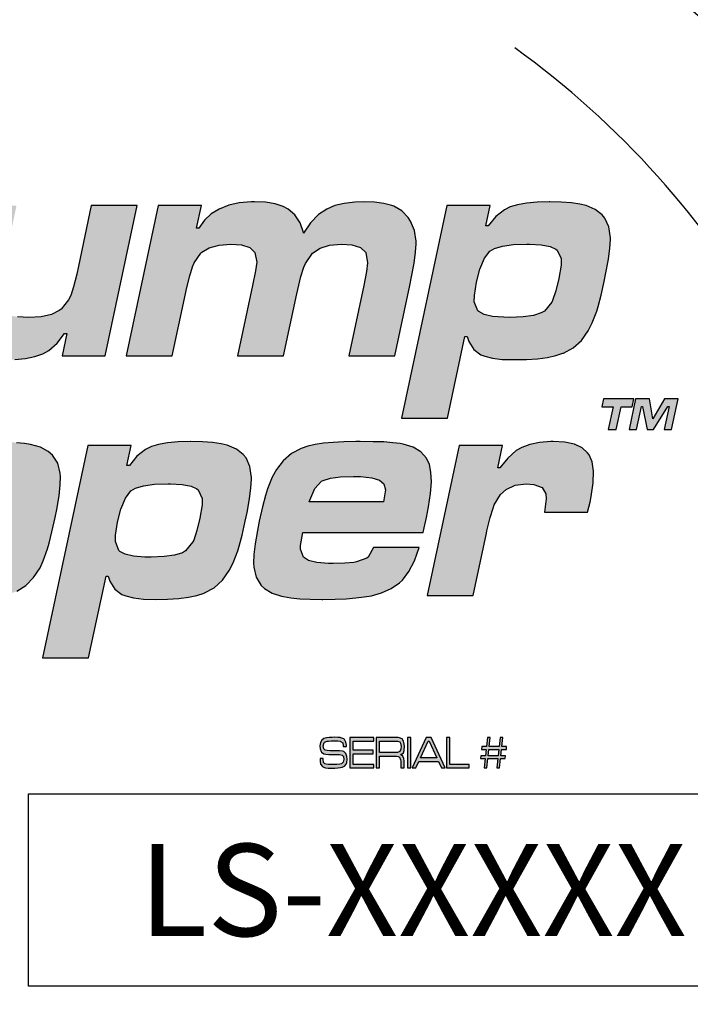
# Model space of a CAD drawing. Units: feet. Extents: x 461 to 997, y 64 to 383.
# Drawn here: x 639 to 655, y 337 to 360 of the extents above; entities that cross this region are included whole.
import ezdxf
from ezdxf.enums import TextEntityAlignment as Align

# ---------------------------------------------------------------- set-up
doc = ezdxf.new("R2010")
doc.units = ezdxf.units.FT
doc.header["$LTSCALE"] = 10
doc.header["$MEASUREMENT"] = 0
doc.layers.add('BADGE', color=7, linetype='CONTINUOUS')
doc.layers.add('DIM', color=1, linetype='CONTINUOUS')
doc.styles.add('0', font='arialbd.ttf', dxfattribs={"height": 1})

# ---------------------------------------------------------------- blocks, each defined once
blk = doc.blocks.new('2016-PUMP TROOPER')
at = {"layer": 'BADGE'}
h = blk.add_hatch(color=7, dxfattribs=at)
h.dxf.hatch_style = 1
edge = h.paths.add_edge_path()
edge.add_arc((-0.6245, 0.9686), 0.2683, 97.9896, 122.7564, ccw=False)
edge.add_arc((-0.8039, 0.9657), 0.3039, 62.1232, 88.0492)
edge.add_arc((-0.8, 0.9071), 0.3623, 88.9837, 126.9703)
edge.add_arc((-0.8953, 1.0365), 0.2017, 127.437, 231.4791)
edge.add_arc((-1.1661, 1.1043), 0.2683, 277.9896, 302.7564, ccw=False)
edge.add_arc((-0.9867, 1.1072), 0.3039, 242.1232, 268.0492)
edge.add_arc((-0.9906, 1.1658), 0.3623, 268.9837, 306.9703)
edge.add_arc((-0.8953, 1.0365), 0.2017, 307.437, 411.4791)
edge = h.paths.add_edge_path(flags=16)
edge.add_arc((-0.9859, 1.1108), 0.1976, 286.8389, 309.9294, ccw=False)
edge.add_arc((-0.989, 0.9981), 0.0973, 308.3318, 339.1065)
edge.add_arc((-0.8953, 1.0365), 0.0732, 163.7871, 267.8292, ccw=False)
edge.add_arc((-0.8651, 1.0352), 0.1028, 130.3028, 167.8185, ccw=False)
edge.add_arc((-0.8047, 0.9621), 0.1976, 106.8389, 129.9294, ccw=False)
edge.add_arc((-0.8016, 1.0749), 0.0973, 128.3318, 159.1065)
edge.add_arc((-0.8953, 1.0365), 0.0732, -16.2129, 87.8292, ccw=False)
edge.add_arc((-0.9255, 1.0377), 0.1028, 310.3028, 347.8185, ccw=False)
h.paths.add_polyline_path([(-0.1638, 0.9491), (-0.1485, 0.967), (-0.1414, 0.9789), (-0.1332, 0.997), (-0.1256, 1.0188), (-0.1182, 1.0446), (-0.1111, 1.0743), (-0.1106, 1.0769), (-0.1052, 1.1063), (-0.1018, 1.1321), (-0.1007, 1.1539), (-0.1018, 1.172), (-0.1049, 1.1862), (-0.1063, 1.1896), (-0.1145, 1.2023), (-0.1273, 1.2128), (-0.144, 1.2205), (-0.1647, 1.2256), (-0.1718, 1.2264), (-0.1853, 1.2275), (-0.2032, 1.2284), (-0.2259, 1.2287), (-0.2528, 1.229), (-0.4844, 1.229), (-0.5722, 0.816), (-0.4691, 0.816), (-0.4476, 0.9171), (-0.3182, 0.9171), (-0.3083, 0.9171), (-0.2839, 0.9174), (-0.2638, 0.918), (-0.2474, 0.9188), (-0.2352, 0.9202), (-0.2193, 0.9228), (-0.1995, 0.9282), (-0.1831, 0.9353), (-0.1817, 0.9361)])
h.paths.add_polyline_path([(-0.4258, 1.0202), (-0.4034, 1.1259), (-0.2746, 1.1259), (-0.2496, 1.125), (-0.2307, 1.1236), (-0.2213, 1.1216), (-0.2114, 1.1069), (-0.2111, 1.0995), (-0.2145, 1.0743), (-0.2174, 1.0621), (-0.2244, 1.042), (-0.2386, 1.0265), (-0.2536, 1.0214), (-0.2559, 1.0214), (-0.2712, 1.0208), (-0.2969, 1.0202)], flags=16)
h.paths.add_polyline_path([(-0.0157, 0.9072), (-0.0171, 0.9095), (-0.0211, 0.9296), (-0.0191, 0.9477), (-0.0137, 0.9752), (0.0146, 1.1092), (-0.0749, 1.1092), (-0.1035, 0.9752), (-0.1077, 0.954), (-0.1126, 0.9279), (-0.1154, 0.9067), (-0.1162, 0.8908), (-0.116, 0.884), (-0.1126, 0.8639), (-0.1046, 0.8455), (-0.099, 0.8375), (-0.0862, 0.8257), (-0.0698, 0.8172), (-0.0624, 0.8146), (-0.0466, 0.8112), (-0.0276, 0.8092), (-0.0055, 0.8087), (0.0115, 0.8089), (0.0325, 0.8112), (0.0506, 0.8149), (0.0659, 0.8203), (0.0775, 0.8268), (0.0942, 0.8409), (0.1084, 0.8599), (0.1126, 0.8599), (0.1035, 0.816), (0.1879, 0.816), (0.2503, 1.1092), (0.1605, 1.1092), (0.1353, 0.9913), (0.1321, 0.9758), (0.1256, 0.9508), (0.1203, 0.9341), (0.1163, 0.9253), (0.1018, 0.9075), (0.0976, 0.9044), (0.0826, 0.897), (0.063, 0.8925), (0.0386, 0.8911), (0.0166, 0.8922), (0.0016, 0.8948), (-0.0024, 0.8962)])
h.paths.add_polyline_path([(0.344, 0.9372), (0.346, 0.9466), (0.3525, 0.9721), (0.3582, 0.9899), (0.3613, 0.9973), (0.3743, 1.0163), (0.3763, 1.0182), (0.3907, 1.027), (0.4097, 1.0324), (0.4329, 1.0341), (0.4533, 1.0327), (0.4697, 1.0273), (0.4794, 1.018), (0.4833, 0.9987), (0.4808, 0.9817), (0.4751, 0.9531), (0.446, 0.816), (0.5357, 0.816), (0.5612, 0.9372), (0.5632, 0.9455), (0.5694, 0.9709), (0.5754, 0.9891), (0.5785, 0.9964), (0.592, 1.0164), (0.6068, 1.0265), (0.6255, 1.0321), (0.6487, 1.0341), (0.6691, 1.0327), (0.6858, 1.0273), (0.696, 1.018), (0.6997, 0.9979), (0.6975, 0.9809), (0.6921, 0.9531), (0.6632, 0.816), (0.7527, 0.816), (0.7819, 0.9531), (0.7855, 0.9704), (0.7904, 0.997), (0.7932, 1.0185), (0.7943, 1.0347), (0.7943, 1.0401), (0.7909, 1.0604), (0.7833, 1.0789), (0.7787, 1.0862), (0.7663, 1.099), (0.7507, 1.108), (0.7467, 1.1094), (0.7312, 1.1134), (0.7128, 1.116), (0.6915, 1.1168), (0.6745, 1.1162), (0.6538, 1.1137), (0.6357, 1.1092), (0.6201, 1.1026), (0.604, 1.0919), (0.5881, 1.0757), (0.5748, 1.0553), (0.5745, 1.0565), (0.5677, 1.0757), (0.5578, 1.091), (0.5448, 1.1026), (0.5349, 1.1077), (0.519, 1.1128), (0.5003, 1.1157), (0.4788, 1.1168), (0.4723, 1.1165), (0.4491, 1.1145), (0.4287, 1.11), (0.4103, 1.1026), (0.3947, 1.093), (0.3814, 1.0806), (0.3706, 1.0653), (0.3661, 1.0653), (0.3754, 1.1092), (0.2908, 1.1092), (0.2284, 0.816), (0.3182, 0.816)])
h.paths.add_polyline_path([(1.1467, 0.9033), (1.1495, 0.9126), (1.1552, 0.9344), (1.1611, 0.9613), (1.1645, 0.9783), (1.1693, 1.0046), (1.1721, 1.0262), (1.1733, 1.0429), (1.1733, 1.0466), (1.1704, 1.0678), (1.1625, 1.0848), (1.1571, 1.0913), (1.1438, 1.1018), (1.1263, 1.1094), (1.1138, 1.1123), (1.0971, 1.1148), (1.0775, 1.1162), (1.0552, 1.1168), (1.054, 1.1168), (1.0303, 1.116), (1.0096, 1.1143), (0.992, 1.1111), (0.9779, 1.1069), (0.9668, 1.1012), (0.9495, 1.0879), (0.9351, 1.0695), (0.93, 1.0695), (0.9385, 1.1092), (0.8541, 1.1092), (0.7657, 0.6942), (0.8555, 0.6942), (0.8895, 0.854), (0.8937, 0.854), (0.8971, 0.8443), (0.907, 0.8285), (0.9206, 0.8183), (0.928, 0.8152), (0.943, 0.8115), (0.9623, 0.8092), (0.9858, 0.8087), (1.0093, 0.8089), (1.0311, 0.8106), (1.0504, 0.8129), (1.0668, 0.8166), (1.0807, 0.8211), (1.0815, 0.8214), (1.1005, 0.8316), (1.1166, 0.846), (1.1299, 0.865), (1.1376, 0.8803)])
h.paths.add_polyline_path([(0.9076, 0.9217), (0.9079, 0.9338), (0.9119, 0.9596), (0.9187, 0.9851), (0.9274, 1.0066), (0.9379, 1.0202), (0.947, 1.0259), (0.9628, 1.0304), (0.9841, 1.0333), (1.0104, 1.0341), (1.0152, 1.0341), (1.0385, 1.0327), (1.0555, 1.0293), (1.0668, 1.0242), (1.0691, 1.0225), (1.077, 1.0058), (1.077, 0.9933), (1.0727, 0.967), (1.0668, 0.9429), (1.0606, 0.9242), (1.0589, 0.9208), (1.0444, 0.9033), (1.0385, 0.8999), (1.0232, 0.895), (1.0028, 0.8922), (0.9773, 0.8911), (0.9654, 0.8914), (0.9433, 0.8931), (0.9269, 0.8967), (0.9164, 0.9024), (0.9147, 0.9038)], flags=16)
h = blk.add_hatch(color=7, dxfattribs=at)
h.dxf.hatch_style = 1
h.paths.add_polyline_path([(0.9699, 0.5552), (0.9875, 0.5637), (1.0087, 0.5665), (1.0237, 0.5651), (1.0399, 0.5589), (1.0475, 0.547), (1.0481, 0.537), (1.0444, 0.511), (1.1288, 0.511), (1.1336, 0.5308), (1.1356, 0.5416), (1.1396, 0.5682), (1.1401, 0.5909), (1.1376, 0.609), (1.1319, 0.6229), (1.1288, 0.6271), (1.1181, 0.6367), (1.1033, 0.6435), (1.0846, 0.6475), (1.0617, 0.6489), (1.0569, 0.6489), (1.0351, 0.6472), (1.0164, 0.6433), (1.0002, 0.637), (0.9897, 0.6311), (0.973, 0.6166), (0.9577, 0.5974), (0.9535, 0.5974), (0.9628, 0.6413), (0.8782, 0.6413), (0.8161, 0.3484), (0.9056, 0.3484), (0.9317, 0.4699), (0.9325, 0.4745), (0.9388, 0.5008), (0.9444, 0.5192), (0.9467, 0.5251), (0.9589, 0.5453)])
h.paths.add_polyline_path([(0.8147, 0.5008), (0.8187, 0.5212), (0.8226, 0.5478), (0.8241, 0.5702), (0.8232, 0.5892), (0.8204, 0.6042), (0.8144, 0.6163), (0.8037, 0.6285), (0.7884, 0.6376), (0.7688, 0.6438), (0.7632, 0.645), (0.749, 0.6467), (0.7314, 0.6481), (0.7102, 0.6486), (0.6853, 0.6489), (0.6768, 0.6489), (0.6533, 0.6484), (0.6323, 0.6472), (0.6136, 0.6455), (0.5972, 0.643), (0.5833, 0.6399), (0.5697, 0.6353), (0.551, 0.6254), (0.5349, 0.6115), (0.5216, 0.5943), (0.5134, 0.5792), (0.504, 0.5563), (0.5001, 0.5436), (0.4944, 0.5212), (0.4882, 0.4934), (0.4845, 0.4756), (0.4802, 0.4495), (0.4777, 0.4283), (0.4771, 0.4113), (0.4777, 0.4039), (0.4822, 0.3841), (0.4918, 0.3682), (0.4984, 0.362), (0.5131, 0.3532), (0.5318, 0.3473), (0.5352, 0.3464), (0.5499, 0.3439), (0.5675, 0.3422), (0.5876, 0.3411), (0.6105, 0.3408), (0.6122, 0.3408), (0.636, 0.3411), (0.6575, 0.3419), (0.6765, 0.3436), (0.6929, 0.3456), (0.7074, 0.3481), (0.7266, 0.3535), (0.7456, 0.362), (0.7618, 0.3733), (0.7674, 0.3787), (0.7802, 0.3951), (0.7912, 0.4164), (0.8003, 0.4422), (0.7108, 0.4422), (0.7006, 0.4235), (0.6983, 0.4215), (0.6782, 0.4141), (0.6725, 0.413), (0.655, 0.4116), (0.6326, 0.411), (0.6235, 0.411), (0.6006, 0.413), (0.5845, 0.417), (0.5745, 0.4232), (0.5689, 0.439), (0.5689, 0.4458), (0.5731, 0.4711), (0.8079, 0.4711), (0.8102, 0.4804)])
h.paths.add_polyline_path([(0.5859, 0.5311), (0.5867, 0.5342), (0.5964, 0.5574), (0.6099, 0.5713), (0.6128, 0.5727), (0.6272, 0.5773), (0.647, 0.5801), (0.672, 0.5809), (0.6856, 0.5807), (0.7077, 0.5784), (0.723, 0.5736), (0.7312, 0.5665), (0.7343, 0.5547), (0.7309, 0.5311)], flags=16)
h.paths.add_polyline_path([(0.461, 0.4934), (0.4644, 0.5107), (0.4692, 0.5368), (0.472, 0.5583), (0.4731, 0.5753), (0.4731, 0.5787), (0.47, 0.5999), (0.4624, 0.6169), (0.457, 0.6234), (0.4437, 0.6342), (0.4258, 0.6416), (0.4137, 0.6447), (0.397, 0.6469), (0.3774, 0.6484), (0.3548, 0.6489), (0.3539, 0.6489), (0.3301, 0.6484), (0.3094, 0.6464), (0.2919, 0.6433), (0.2777, 0.639), (0.2664, 0.6336), (0.2494, 0.6203), (0.235, 0.6019), (0.2299, 0.6019), (0.2384, 0.6413), (0.1537, 0.6413), (0.0656, 0.2266), (0.1554, 0.2266), (0.1894, 0.3861), (0.1936, 0.3861), (0.197, 0.3765), (0.2066, 0.3606), (0.2202, 0.3504), (0.2276, 0.3476), (0.2429, 0.3439), (0.2621, 0.3416), (0.2854, 0.3408), (0.3092, 0.3413), (0.331, 0.3428), (0.3499, 0.3453), (0.3667, 0.3487), (0.3805, 0.3532), (0.3814, 0.3535), (0.4004, 0.3637), (0.4165, 0.3784), (0.4298, 0.3974), (0.4375, 0.4124), (0.4462, 0.4354), (0.4491, 0.445), (0.4547, 0.4665)])
h.paths.add_polyline_path([(0.3667, 0.4753), (0.3604, 0.4563), (0.3587, 0.4529), (0.3443, 0.4354), (0.3383, 0.432), (0.323, 0.4272), (0.3026, 0.4243), (0.2772, 0.4235), (0.265, 0.4235), (0.2429, 0.4255), (0.2267, 0.4291), (0.2163, 0.4345), (0.2143, 0.4362), (0.2075, 0.4538), (0.2075, 0.466), (0.2117, 0.4917), (0.2182, 0.5172), (0.2273, 0.5387), (0.2378, 0.5526), (0.2469, 0.558), (0.2627, 0.5625), (0.2837, 0.5654), (0.3103, 0.5665), (0.3151, 0.5662), (0.338, 0.5648), (0.3553, 0.5617), (0.3667, 0.5563), (0.3689, 0.5546), (0.3769, 0.5379), (0.3769, 0.5257), (0.3723, 0.4994)], flags=16)
h.paths.add_polyline_path([(0.0837, 0.4728), (0.0899, 0.5005), (0.0931, 0.5164), (0.0976, 0.5427), (0.1001, 0.5642), (0.1004, 0.5809), (0.1001, 0.5872), (0.095, 0.6064), (0.0848, 0.622), (0.0766, 0.6294), (0.0613, 0.6376), (0.0421, 0.6433), (0.0305, 0.645), (0.0149, 0.6467), (-0.0035, 0.6481), (-0.0245, 0.6486), (-0.0483, 0.6489), (-0.0488, 0.6489), (-0.074, 0.6486), (-0.097, 0.6475), (-0.1174, 0.6458), (-0.1352, 0.6438), (-0.1505, 0.641), (-0.1633, 0.6376), (-0.1689, 0.6356), (-0.1882, 0.6257), (-0.2049, 0.6118), (-0.2185, 0.5943), (-0.2256, 0.5821), (-0.2349, 0.5597), (-0.2372, 0.5526), (-0.2428, 0.5317), (-0.2491, 0.5045), (-0.255, 0.4753), (-0.2593, 0.4501), (-0.2618, 0.4297), (-0.2627, 0.4136), (-0.2624, 0.4068), (-0.2587, 0.3867), (-0.2499, 0.3702), (-0.2417, 0.3617), (-0.227, 0.3527), (-0.2086, 0.3467), (-0.2072, 0.3467), (-0.1944, 0.3445), (-0.1788, 0.3428), (-0.1601, 0.3416), (-0.1383, 0.3411), (-0.1137, 0.3408), (-0.0936, 0.3411), (-0.0706, 0.3416), (-0.05, 0.343), (-0.0318, 0.3447), (-0.0163, 0.3473), (-0.003, 0.3501), (0.0152, 0.3569), (0.033, 0.3682), (0.048, 0.3833), (0.0605, 0.4025), (0.0667, 0.4161), (0.0752, 0.4393), (0.0783, 0.4507)])
h.paths.add_polyline_path([(-0.0075, 0.4708), (-0.0165, 0.4495), (-0.0276, 0.4365), (-0.0344, 0.4323), (-0.0497, 0.4274), (-0.0701, 0.4243), (-0.0959, 0.4235), (-0.1046, 0.4235), (-0.1267, 0.4249), (-0.1437, 0.428), (-0.1553, 0.4331), (-0.1584, 0.4354), (-0.1667, 0.4518), (-0.1664, 0.4662), (-0.1618, 0.4929), (-0.1553, 0.5178), (-0.1477, 0.5368), (-0.1437, 0.5436), (-0.1273, 0.558), (-0.1245, 0.5591), (-0.1097, 0.5631), (-0.0899, 0.5657), (-0.0653, 0.5665), (-0.0607, 0.5665), (-0.0381, 0.5651), (-0.0205, 0.5623), (-0.0083, 0.5574), (-0.0044, 0.5546), (0.0036, 0.5379), (0.0036, 0.522), (-0.001, 0.4957)], flags=16)
h.paths.add_polyline_path([(-0.2918, 0.4393), (-0.2887, 0.4507), (-0.2833, 0.4728), (-0.2771, 0.5005), (-0.274, 0.5164), (-0.2695, 0.5427), (-0.2669, 0.5642), (-0.2666, 0.5809), (-0.2669, 0.5872), (-0.272, 0.6064), (-0.2822, 0.622), (-0.2904, 0.6294), (-0.3057, 0.6376), (-0.325, 0.6433), (-0.3366, 0.645), (-0.3522, 0.6467), (-0.3706, 0.6481), (-0.3915, 0.6486), (-0.4153, 0.6489), (-0.4159, 0.6489), (-0.4411, 0.6486), (-0.464, 0.6475), (-0.4844, 0.6458), (-0.5023, 0.6438), (-0.5176, 0.641), (-0.5303, 0.6376), (-0.536, 0.6356), (-0.5552, 0.6257), (-0.572, 0.6118), (-0.5858, 0.5943), (-0.5926, 0.5821), (-0.602, 0.5597), (-0.6042, 0.5526), (-0.6099, 0.5317), (-0.6161, 0.5045), (-0.6221, 0.4753), (-0.6263, 0.4501), (-0.6289, 0.4297), (-0.6297, 0.4136), (-0.6297, 0.4068), (-0.6258, 0.3867), (-0.617, 0.3702), (-0.6088, 0.3617), (-0.594, 0.3527), (-0.5756, 0.3467), (-0.5742, 0.3467), (-0.5615, 0.3445), (-0.5459, 0.3428), (-0.5272, 0.3416), (-0.5054, 0.3411), (-0.4808, 0.3408), (-0.4606, 0.3411), (-0.4377, 0.3416), (-0.417, 0.343), (-0.3989, 0.3447), (-0.3833, 0.3473), (-0.37, 0.3501), (-0.3519, 0.3569), (-0.3343, 0.3682), (-0.319, 0.3833), (-0.3066, 0.4025), (-0.3003, 0.4161)])
h.paths.add_polyline_path([(-0.3836, 0.4495), (-0.3947, 0.4365), (-0.4014, 0.4323), (-0.4167, 0.4274), (-0.4371, 0.4243), (-0.4629, 0.4235), (-0.4717, 0.4235), (-0.4941, 0.4249), (-0.5108, 0.428), (-0.5227, 0.4331), (-0.5255, 0.4354), (-0.5337, 0.4518), (-0.5334, 0.4662), (-0.5289, 0.4929), (-0.5224, 0.5178), (-0.5147, 0.5368), (-0.5108, 0.5436), (-0.4943, 0.558), (-0.4915, 0.5591), (-0.4768, 0.5631), (-0.4572, 0.5657), (-0.4323, 0.5665), (-0.4278, 0.5665), (-0.4051, 0.5651), (-0.3876, 0.5623), (-0.3754, 0.5574), (-0.3714, 0.5546), (-0.3635, 0.5379), (-0.3635, 0.522), (-0.368, 0.4957), (-0.3745, 0.4708)], flags=16)
h.paths.add_polyline_path([(-0.8294, 0.4699), (-0.8286, 0.4745), (-0.8223, 0.5008), (-0.8167, 0.5192), (-0.8141, 0.5251), (-0.8022, 0.5453), (-0.7912, 0.5552), (-0.7736, 0.5637), (-0.7524, 0.5665), (-0.7371, 0.5651), (-0.7212, 0.5589), (-0.7136, 0.547), (-0.7127, 0.537), (-0.7167, 0.511), (-0.632, 0.511), (-0.6275, 0.5308), (-0.6252, 0.5416), (-0.6215, 0.5682), (-0.6209, 0.5909), (-0.6235, 0.609), (-0.6292, 0.6229), (-0.632, 0.6271), (-0.6428, 0.6367), (-0.6575, 0.6435), (-0.6765, 0.6475), (-0.6991, 0.6489), (-0.7042, 0.6489), (-0.7257, 0.6472), (-0.7447, 0.6433), (-0.7609, 0.637), (-0.7713, 0.6311), (-0.7881, 0.6166), (-0.8031, 0.5974), (-0.8076, 0.5974), (-0.7982, 0.6413), (-0.8826, 0.6413), (-0.945, 0.3484), (-0.8552, 0.3484)])
h.paths.add_polyline_path([(-1.0506, 0.656), (-0.8999, 0.656), (-0.8775, 0.7611), (-1.2871, 0.7611), (-1.3095, 0.656), (-1.1588, 0.656), (-1.2242, 0.3484), (-1.1157, 0.3484)])
h.paths.add_polyline_path([(-0.4604, 0.2582), (-0.4001, 0.2582), (-0.4001, 0.2712), (-0.4604, 0.2712), (-0.4604, 0.2949), (-0.474, 0.2949), (-0.474, 0.2712), (-0.4951, 0.2712), (-0.4951, 0.2582), (-0.474, 0.2582), (-0.474, 0.2116), (-0.4738, 0.205), (-0.473, 0.1947), (-0.4692, 0.185), (-0.4668, 0.1819), (-0.4574, 0.1766), (-0.4565, 0.1764), (-0.4474, 0.1747), (-0.4357, 0.1741), (-0.4346, 0.1741), (-0.4231, 0.1748), (-0.4144, 0.1768), (-0.4105, 0.1788), (-0.4031, 0.1858), (-0.3995, 0.196), (-0.399, 0.2), (-0.3986, 0.2126), (-0.3986, 0.2187), (-0.4121, 0.2187), (-0.4121, 0.2126), (-0.4121, 0.2114), (-0.4127, 0.2004), (-0.4146, 0.194), (-0.4212, 0.1889), (-0.4235, 0.1883), (-0.4345, 0.1874), (-0.4401, 0.1876), (-0.4494, 0.189), (-0.457, 0.194), (-0.4597, 0.2), (-0.46, 0.2029), (-0.4604, 0.2167)])
h.paths.add_polyline_path([(-0.3745, 0.2712), (-0.388, 0.2712), (-0.388, 0.1754), (-0.3745, 0.1754)])
h.paths.add_polyline_path([(-0.255, 0.2587), (-0.2626, 0.266), (-0.267, 0.2683), (-0.2777, 0.271), (-0.2848, 0.2717), (-0.2951, 0.2722), (-0.3078, 0.2724), (-0.3103, 0.2724), (-0.3229, 0.2719), (-0.3328, 0.2706), (-0.3403, 0.2687), (-0.3488, 0.2632), (-0.3554, 0.2543), (-0.3578, 0.2477), (-0.36, 0.2371), (-0.3607, 0.2238), (-0.3605, 0.2169), (-0.3594, 0.205), (-0.357, 0.1956), (-0.3525, 0.1874), (-0.3447, 0.1803), (-0.3401, 0.1782), (-0.3295, 0.1756), (-0.3241, 0.175), (-0.3142, 0.1743), (-0.3018, 0.1741), (-0.2924, 0.1743), (-0.2818, 0.1748), (-0.274, 0.1761), (-0.2688, 0.1775), (-0.2599, 0.1823), (-0.2575, 0.1846), (-0.2516, 0.194), (-0.2498, 0.1991), (-0.2479, 0.2098), (-0.2472, 0.2233), (-0.2473, 0.2291), (-0.2484, 0.241), (-0.2509, 0.2506)])
h.paths.add_polyline_path([(-0.3371, 0.254), (-0.336, 0.2545), (-0.3261, 0.2579), (-0.3176, 0.2587), (-0.3055, 0.2591), (-0.294, 0.2587), (-0.2835, 0.2579), (-0.2763, 0.2564), (-0.2713, 0.254), (-0.2649, 0.246), (-0.2626, 0.2369), (-0.2617, 0.2238), (-0.2621, 0.2139), (-0.2637, 0.2038), (-0.2642, 0.202), (-0.2702, 0.1933), (-0.2713, 0.1924), (-0.2812, 0.1887), (-0.2819, 0.1885), (-0.2906, 0.1878), (-0.3029, 0.1874), (-0.3162, 0.1878), (-0.3265, 0.189), (-0.3334, 0.1908), (-0.3369, 0.1928), (-0.3433, 0.2011), (-0.3454, 0.2098), (-0.3461, 0.2227), (-0.3458, 0.233), (-0.344, 0.2431), (-0.3431, 0.2454)], flags=16)
h.paths.add_polyline_path([(-0.2023, 0.2566), (-0.1993, 0.2573), (-0.1897, 0.2586), (-0.1778, 0.2591), (-0.1768, 0.2591), (-0.1649, 0.2586), (-0.1564, 0.2571), (-0.1542, 0.2566), (-0.1459, 0.2509), (-0.142, 0.2415), (-0.1415, 0.2362), (-0.1411, 0.2231), (-0.1411, 0.1754), (-0.1274, 0.1754), (-0.1274, 0.2295), (-0.1278, 0.2401), (-0.129, 0.2501), (-0.1296, 0.2522), (-0.1345, 0.2619), (-0.1388, 0.2657), (-0.1486, 0.2701), (-0.1537, 0.2712), (-0.1636, 0.272), (-0.176, 0.2724), (-0.1885, 0.272), (-0.1987, 0.271), (-0.2062, 0.2692), (-0.2131, 0.2651), (-0.2197, 0.2568), (-0.2206, 0.2568), (-0.2206, 0.2712), (-0.2342, 0.2712), (-0.2342, 0.1754), (-0.2206, 0.1754), (-0.2206, 0.2197), (-0.2204, 0.2291), (-0.2197, 0.2385), (-0.2156, 0.2481), (-0.2121, 0.2516)])
h.paths.add_polyline_path([(-0.0952, 0.2547), (-0.0936, 0.2556), (-0.0867, 0.2575), (-0.076, 0.2587), (-0.0613, 0.2591), (-0.0577, 0.2591), (-0.0464, 0.2586), (-0.0379, 0.2577), (-0.0357, 0.2571), (-0.0266, 0.2529), (-0.0242, 0.2415), (-0.0099, 0.2415), (-0.0099, 0.2424), (-0.0106, 0.2538), (-0.0136, 0.2605), (-0.0187, 0.2653), (-0.0287, 0.2697), (-0.0295, 0.2699), (-0.0375, 0.2713), (-0.048, 0.272), (-0.0608, 0.2724), (-0.0718, 0.2722), (-0.0822, 0.2717), (-0.0906, 0.2708), (-0.0971, 0.2696), (-0.1055, 0.2657), (-0.1072, 0.2642), (-0.1124, 0.2557), (-0.1141, 0.244), (-0.1124, 0.232), (-0.1072, 0.224), (-0.098, 0.2194), (-0.0945, 0.2187), (-0.0835, 0.2178), (-0.07, 0.2176), (-0.057, 0.2174), (-0.0441, 0.2172), (-0.0342, 0.2167), (-0.0262, 0.2142), (-0.0244, 0.2128), (-0.0212, 0.2023), (-0.0212, 0.2013), (-0.0253, 0.1917), (-0.0255, 0.1917), (-0.0352, 0.1883), (-0.0375, 0.1882), (-0.0466, 0.1876), (-0.0595, 0.1874), (-0.0647, 0.1874), (-0.0783, 0.1878), (-0.0879, 0.1887), (-0.0936, 0.1897), (-0.0994, 0.1949), (-0.101, 0.2061), (-0.101, 0.2087), (-0.1156, 0.2087), (-0.1156, 0.2038), (-0.1156, 0.1999), (-0.1136, 0.1894), (-0.1134, 0.189), (-0.1069, 0.1807), (-0.1026, 0.1782), (-0.0916, 0.1756), (-0.0913, 0.1756), (-0.0833, 0.1748), (-0.0728, 0.1743), (-0.06, 0.1741), (-0.0498, 0.1743), (-0.0391, 0.1747), (-0.031, 0.1754), (-0.0249, 0.1764), (-0.0164, 0.1796), (-0.0157, 0.1802), (-0.009, 0.1885), (-0.0083, 0.1908), (-0.0067, 0.2023), (-0.0067, 0.2027), (-0.0084, 0.2149), (-0.0132, 0.2233), (-0.0146, 0.2245), (-0.0228, 0.2286), (-0.0345, 0.2304), (-0.0444, 0.2307), (-0.0554, 0.2311), (-0.0742, 0.2313), (-0.0868, 0.2316), (-0.0945, 0.2334), (-0.0957, 0.2343), (-0.0996, 0.2438), (-0.0994, 0.2454)])
h.paths.add_polyline_path([(-1.2064, 0.3132), (-1.2229, 0.3132), (-1.2229, 0.1754), (-1.1085, 0.1754), (-1.1085, 0.1915), (-1.2064, 0.1915)])
h.paths.add_polyline_path([(-1.0867, 0.2712), (-1.1003, 0.2712), (-1.1003, 0.1754), (-1.0867, 0.1754)])
h.paths.add_polyline_path([(-1.0455, 0.2871), (-1.0427, 0.2939), (-1.0349, 0.2985), (-1.0299, 0.2992), (-1.018, 0.3001), (-1.0035, 0.3006), (-1.0035, 0.3135), (-1.0191, 0.313), (-1.0228, 0.3128), (-1.0343, 0.3118), (-1.0425, 0.3102), (-1.0462, 0.3086), (-1.0542, 0.3022), (-1.0545, 0.3017), (-1.059, 0.2916), (-1.0599, 0.2846), (-1.0606, 0.2712), (-1.0799, 0.2712), (-1.0799, 0.2582), (-1.0606, 0.2582), (-1.0606, 0.1754), (-1.0469, 0.1754), (-1.0469, 0.2582), (-1.004, 0.2582), (-1.004, 0.2712), (-1.0466, 0.2712), (-1.0464, 0.2772)])
h.paths.add_polyline_path([(-0.9692, 0.2582), (-0.9089, 0.2582), (-0.9089, 0.2712), (-0.9692, 0.2712), (-0.9692, 0.2949), (-0.9827, 0.2949), (-0.9827, 0.2712), (-1.0035, 0.2712), (-1.0035, 0.2582), (-0.9827, 0.2582), (-0.9827, 0.2116), (-0.9827, 0.205), (-0.9818, 0.1947), (-0.9779, 0.185), (-0.9754, 0.1819), (-0.9662, 0.1766), (-0.9653, 0.1764), (-0.9563, 0.1747), (-0.9444, 0.1741), (-0.9435, 0.1741), (-0.932, 0.1748), (-0.9233, 0.1768), (-0.9194, 0.1788), (-0.9119, 0.1858), (-0.9084, 0.196), (-0.9079, 0.2), (-0.9073, 0.2126), (-0.9073, 0.2187), (-0.921, 0.2187), (-0.921, 0.2126), (-0.921, 0.2114), (-0.9213, 0.2004), (-0.9235, 0.194), (-0.93, 0.1889), (-0.9322, 0.1883), (-0.9433, 0.1874), (-0.949, 0.1876), (-0.9582, 0.189), (-0.9659, 0.194), (-0.9685, 0.2), (-0.9687, 0.2029), (-0.9692, 0.2167)])
h.paths.add_polyline_path([(-0.7415, 0.2513), (-0.7534, 0.252), (-0.7669, 0.252), (-0.7791, 0.252), (-0.788, 0.2522), (-0.7936, 0.2522), (-0.7963, 0.2522), (-0.8094, 0.2527), (-0.8194, 0.2538), (-0.8263, 0.2554), (-0.8341, 0.2614), (-0.8346, 0.2628), (-0.836, 0.2745), (-0.8357, 0.28), (-0.832, 0.2892), (-0.827, 0.2928), (-0.8156, 0.296), (-0.8121, 0.2965), (-0.8032, 0.2974), (-0.7924, 0.2978), (-0.7796, 0.2979), (-0.7692, 0.2978), (-0.7585, 0.2971), (-0.7505, 0.2956), (-0.745, 0.2939), (-0.7379, 0.288), (-0.7372, 0.2866), (-0.7358, 0.2745), (-0.7358, 0.2724), (-0.7193, 0.2724), (-0.7199, 0.2823), (-0.7215, 0.2919), (-0.7223, 0.2942), (-0.7287, 0.3031), (-0.7358, 0.3077), (-0.7465, 0.3112), (-0.7475, 0.3114), (-0.756, 0.3127), (-0.7665, 0.3134), (-0.7789, 0.3135), (-0.788, 0.3135), (-0.7988, 0.313), (-0.8089, 0.3123), (-0.8179, 0.3114), (-0.8243, 0.3104), (-0.8335, 0.3079), (-0.8348, 0.3073), (-0.8435, 0.3017), (-0.8477, 0.2967), (-0.8516, 0.2871), (-0.8529, 0.2745), (-0.8529, 0.2699), (-0.8509, 0.258), (-0.847, 0.2495), (-0.8422, 0.2444), (-0.8328, 0.2394), (-0.8293, 0.2383), (-0.8197, 0.2367), (-0.808, 0.2362), (-0.8039, 0.2362), (-0.7885, 0.236), (-0.7757, 0.236), (-0.7656, 0.236), (-0.7583, 0.2359), (-0.7539, 0.2359), (-0.7504, 0.2357), (-0.7408, 0.2337), (-0.7344, 0.2275), (-0.7337, 0.2258), (-0.7324, 0.214), (-0.733, 0.2075), (-0.7367, 0.1983), (-0.7443, 0.1935), (-0.7505, 0.1924), (-0.7596, 0.1913), (-0.7708, 0.1906), (-0.7841, 0.1905), (-0.7908, 0.1905), (-0.8052, 0.1908), (-0.8165, 0.1915), (-0.8245, 0.1926), (-0.8293, 0.1938), (-0.835, 0.1999), (-0.8357, 0.2025), (-0.8366, 0.2155), (-0.8366, 0.2185), (-0.8527, 0.2185), (-0.8527, 0.2123), (-0.8522, 0.202), (-0.85, 0.1924), (-0.8483, 0.1889), (-0.8406, 0.1812), (-0.8359, 0.1789), (-0.825, 0.1763), (-0.8178, 0.1756), (-0.8075, 0.175), (-0.7947, 0.1748), (-0.7912, 0.1748), (-0.7777, 0.175), (-0.7658, 0.1756), (-0.7557, 0.1761), (-0.7473, 0.1772), (-0.7406, 0.1782), (-0.7356, 0.1798), (-0.7262, 0.1846), (-0.7202, 0.1919), (-0.7195, 0.1931), (-0.7165, 0.203), (-0.7156, 0.2155), (-0.7156, 0.2188), (-0.7172, 0.2307), (-0.7211, 0.2398), (-0.7241, 0.2435), (-0.7328, 0.2492)])
h.paths.add_polyline_path([(-0.6757, 0.2582), (-0.6154, 0.2582), (-0.6154, 0.2712), (-0.6757, 0.2712), (-0.6757, 0.2949), (-0.6893, 0.2949), (-0.6893, 0.2712), (-0.7105, 0.2712), (-0.7105, 0.2582), (-0.6893, 0.2582), (-0.6893, 0.2116), (-0.6893, 0.205), (-0.6883, 0.1947), (-0.6846, 0.185), (-0.6821, 0.1819), (-0.6729, 0.1766), (-0.6718, 0.1764), (-0.6627, 0.1747), (-0.651, 0.1741), (-0.6501, 0.1741), (-0.6386, 0.1748), (-0.6299, 0.1768), (-0.6259, 0.1788), (-0.6186, 0.1858), (-0.6149, 0.196), (-0.6145, 0.2), (-0.614, 0.2126), (-0.614, 0.2187), (-0.6274, 0.2187), (-0.6274, 0.2126), (-0.6274, 0.2114), (-0.628, 0.2004), (-0.6301, 0.194), (-0.6367, 0.1889), (-0.6388, 0.1883), (-0.65, 0.1874), (-0.6556, 0.1876), (-0.6649, 0.189), (-0.6725, 0.194), (-0.6752, 0.2), (-0.6753, 0.2029), (-0.6757, 0.2167)])
h.paths.add_polyline_path([(-0.5013, 0.2258), (-0.5013, 0.2273), (-0.5017, 0.241), (-0.5026, 0.2499), (-0.5033, 0.2522), (-0.5086, 0.2618), (-0.5136, 0.2662), (-0.5237, 0.2703), (-0.524, 0.2703), (-0.5318, 0.2715), (-0.5423, 0.2722), (-0.5553, 0.2724), (-0.5659, 0.2722), (-0.5776, 0.2713), (-0.5867, 0.2696), (-0.5934, 0.2671), (-0.5957, 0.2655), (-0.6016, 0.2579), (-0.6035, 0.2465), (-0.6033, 0.2424), (-0.5891, 0.2424), (-0.5891, 0.2437), (-0.5886, 0.249), (-0.5827, 0.2563), (-0.5778, 0.2577), (-0.568, 0.2587), (-0.5542, 0.2591), (-0.5494, 0.2591), (-0.5379, 0.2586), (-0.5299, 0.2575), (-0.5271, 0.2566), (-0.5189, 0.2508), (-0.5162, 0.2449), (-0.5148, 0.2325), (-0.5148, 0.2222), (-0.5161, 0.2222), (-0.5194, 0.2261), (-0.5287, 0.2307), (-0.5306, 0.2311), (-0.5382, 0.232), (-0.5492, 0.2323), (-0.5632, 0.2325), (-0.5657, 0.2325), (-0.5794, 0.2321), (-0.5893, 0.2309), (-0.5955, 0.2291), (-0.5976, 0.2281), (-0.6046, 0.2203), (-0.6062, 0.2155), (-0.6072, 0.2032), (-0.6072, 0.1997), (-0.6055, 0.189), (-0.5992, 0.1803), (-0.5962, 0.1784), (-0.5859, 0.1754), (-0.5781, 0.1747), (-0.5679, 0.1743), (-0.5544, 0.1741), (-0.5457, 0.1743), (-0.5347, 0.175), (-0.5274, 0.1764), (-0.5228, 0.1788), (-0.5154, 0.1866), (-0.5146, 0.1866), (-0.5148, 0.1754), (-0.5013, 0.1754)])
h.paths.add_polyline_path([(-0.5874, 0.216), (-0.5778, 0.2185), (-0.576, 0.2187), (-0.5671, 0.219), (-0.5544, 0.219), (-0.5407, 0.2187), (-0.5304, 0.2176), (-0.5237, 0.2158), (-0.5193, 0.213), (-0.5159, 0.2034), (-0.5166, 0.1979), (-0.5228, 0.1906), (-0.5281, 0.189), (-0.5379, 0.1878), (-0.5515, 0.1874), (-0.5583, 0.1874), (-0.5719, 0.188), (-0.5812, 0.1889), (-0.5865, 0.1903), (-0.5897, 0.1928), (-0.5927, 0.2029), (-0.5923, 0.2077)], flags=16)
h.paths.add_polyline_path([(-1.0867, 0.3132), (-1.1003, 0.3132), (-1.1003, 0.2951), (-1.0867, 0.2951)])
h.paths.add_polyline_path([(-0.3745, 0.3132), (-0.388, 0.3132), (-0.388, 0.2951), (-0.3745, 0.2951)])
h = blk.add_hatch(color=7, dxfattribs=at)
h.dxf.hatch_style = 1
h.paths.add_polyline_path([(1.2495, 0.732), (1.2225, 0.732), (1.2099, 0.6724), (1.2244, 0.6724), (1.2337, 0.7171), (1.2362, 0.7171), (1.2452, 0.6724), (1.2576, 0.6724), (1.2855, 0.7171), (1.2879, 0.7171), (1.278, 0.6724), (1.2927, 0.6724), (1.3053, 0.732), (1.2785, 0.732), (1.2558, 0.6933)])
h.paths.add_polyline_path([(1.1941, 0.7169), (1.2158, 0.7169), (1.2191, 0.732), (1.1599, 0.732), (1.1567, 0.7169), (1.1785, 0.7169), (1.1691, 0.6724), (1.1847, 0.6724)])
h = blk.add_hatch(color=7, dxfattribs=at)
h.dxf.hatch_style = 1
h.paths.add_polyline_path([(0.9708, 0.0535), (0.9612, 0.0535), (0.9634, 0.0716), (0.9584, 0.0716), (0.9563, 0.0535), (0.9368, 0.0535), (0.9389, 0.0716), (0.9337, 0.0716), (0.9318, 0.0535), (0.9222, 0.0535), (0.9217, 0.0479), (0.9311, 0.0479), (0.9298, 0.0358), (0.9203, 0.0358), (0.9196, 0.0301), (0.9291, 0.0301), (0.9272, 0.012), (0.9321, 0.012), (0.9341, 0.0301), (0.9536, 0.0301), (0.9517, 0.012), (0.9566, 0.012), (0.9587, 0.0301), (0.9681, 0.0301), (0.9689, 0.0358), (0.9593, 0.0358), (0.9607, 0.0479), (0.9703, 0.0479)])
h.paths.add_polyline_path([(0.9362, 0.0479), (0.9557, 0.0479), (0.9543, 0.0358), (0.9348, 0.0358)], flags=16)
h.paths.add_polyline_path([(0.6595, 0.0294), (0.6592, 0.0344), (0.6574, 0.0399), (0.6572, 0.0402), (0.653, 0.044), (0.6508, 0.0447), (0.645, 0.0452), (0.6382, 0.0452), (0.6327, 0.0452), (0.6296, 0.0452), (0.6267, 0.0454), (0.6209, 0.0457), (0.617, 0.0466), (0.6139, 0.0493), (0.6132, 0.0552), (0.6148, 0.0613), (0.6157, 0.0622), (0.621, 0.0642), (0.6235, 0.0645), (0.6285, 0.0649), (0.6349, 0.0651), (0.6358, 0.0651), (0.6418, 0.0647), (0.6461, 0.064), (0.6468, 0.0638), (0.651, 0.0608), (0.6517, 0.0549), (0.6517, 0.0539), (0.6581, 0.0539), (0.6581, 0.0564), (0.6572, 0.0624), (0.6546, 0.0672), (0.653, 0.0686), (0.6476, 0.0707), (0.6462, 0.0711), (0.6414, 0.0716), (0.6352, 0.0718), (0.6303, 0.0716), (0.6249, 0.0714), (0.6202, 0.0707), (0.6193, 0.0707), (0.6143, 0.0693), (0.6101, 0.0665), (0.6076, 0.0619), (0.6067, 0.0549), (0.6072, 0.0494), (0.609, 0.0441), (0.6099, 0.0429), (0.6145, 0.0397), (0.6182, 0.0386), (0.6241, 0.0383), (0.6313, 0.0383), (0.6377, 0.0383), (0.6423, 0.0383), (0.6448, 0.0381), (0.6498, 0.0372), (0.6523, 0.0346), (0.6531, 0.0287), (0.6521, 0.023), (0.6485, 0.0198), (0.6452, 0.0191), (0.6398, 0.0188), (0.6333, 0.0186), (0.6308, 0.0186), (0.6235, 0.0188), (0.6186, 0.0193), (0.6159, 0.02), (0.6136, 0.0227), (0.6131, 0.0294), (0.6131, 0.0306), (0.6069, 0.0306), (0.6069, 0.028), (0.6069, 0.0253), (0.608, 0.0191), (0.6115, 0.0145), (0.6122, 0.0142), (0.6175, 0.0124), (0.6182, 0.0124), (0.6228, 0.0118), (0.6292, 0.0118), (0.6356, 0.0118), (0.6416, 0.0122), (0.6464, 0.0126), (0.65, 0.0133), (0.6544, 0.0152), (0.6578, 0.0191), (0.6588, 0.0223)])
h.paths.add_polyline_path([(0.6716, 0.0393), (0.7103, 0.0393), (0.7103, 0.0464), (0.6716, 0.0464), (0.6716, 0.0645), (0.712, 0.0645), (0.712, 0.0716), (0.6652, 0.0716), (0.6652, 0.012), (0.712, 0.012), (0.712, 0.0189), (0.6716, 0.0189)])
h.paths.add_polyline_path([(0.7229, 0.0349), (0.7463, 0.0349), (0.7519, 0.0349), (0.7557, 0.0349), (0.7589, 0.0344), (0.7617, 0.0331), (0.764, 0.0278), (0.7642, 0.0253), (0.7642, 0.0177), (0.7642, 0.012), (0.7706, 0.012), (0.7706, 0.0205), (0.7706, 0.025), (0.7702, 0.0305), (0.7684, 0.0349), (0.7683, 0.0351), (0.7635, 0.0379), (0.7651, 0.0383), (0.7693, 0.0415), (0.7709, 0.0457), (0.7711, 0.0466), (0.7714, 0.0535), (0.7711, 0.0585), (0.7699, 0.0642), (0.7667, 0.0686), (0.7617, 0.0709), (0.7589, 0.0711), (0.7535, 0.0714), (0.7463, 0.0716), (0.7166, 0.0716), (0.7166, 0.012), (0.7229, 0.012)])
h.paths.add_polyline_path([(0.7229, 0.0418), (0.7229, 0.0645), (0.7463, 0.0645), (0.7479, 0.0645), (0.7541, 0.0645), (0.758, 0.0642), (0.7626, 0.0626), (0.7638, 0.0606), (0.7649, 0.0537), (0.7645, 0.0484), (0.7624, 0.044), (0.7581, 0.0422), (0.7576, 0.0422), (0.7534, 0.042), (0.7463, 0.0418)], flags=16)
h.paths.add_polyline_path([(0.7837, 0.0716), (0.7773, 0.0716), (0.7773, 0.012), (0.7837, 0.012)])
h.paths.add_polyline_path([(0.8238, 0.0716), (0.8137, 0.0716), (0.7865, 0.012), (0.7938, 0.012), (0.7995, 0.0246), (0.838, 0.0246), (0.8436, 0.012), (0.8507, 0.012)])
h.paths.add_polyline_path([(0.8025, 0.0315), (0.8176, 0.0645), (0.82, 0.0645), (0.8349, 0.0315)], flags=16)
h.paths.add_polyline_path([(0.86, 0.0716), (0.8536, 0.0716), (0.8536, 0.012), (0.8976, 0.012), (0.8976, 0.0189), (0.86, 0.0189)])
at = {"layer": 'BADGE', "color": 7}
for points in [[(0.344, 0.9372), (0.346, 0.9466), (0.3525, 0.9721), (0.3582, 0.9899), (0.3613, 0.9973), (0.3743, 1.0163), (0.3763, 1.0182), (0.3907, 1.027), (0.4097, 1.0324), (0.4329, 1.0341), (0.4533, 1.0327), (0.4697, 1.0273), (0.4794, 1.018), (0.4833, 0.9987), (0.4808, 0.9817), (0.4751, 0.9531), (0.446, 0.816), (0.5357, 0.816), (0.5612, 0.9372), (0.5632, 0.9455), (0.5694, 0.9709), (0.5754, 0.9891), (0.5785, 0.9964), (0.592, 1.0164), (0.6068, 1.0265), (0.6255, 1.0321), (0.6487, 1.0341), (0.6691, 1.0327), (0.6858, 1.0273), (0.696, 1.018), (0.6997, 0.9979), (0.6975, 0.9809), (0.6921, 0.9531), (0.6632, 0.816), (0.7527, 0.816), (0.7819, 0.9531), (0.7855, 0.9704), (0.7904, 0.997), (0.7932, 1.0185), (0.7943, 1.0347), (0.7943, 1.0401), (0.7909, 1.0604), (0.7833, 1.0789), (0.7787, 1.0862), (0.7663, 1.099), (0.7507, 1.108), (0.7467, 1.1094), (0.7312, 1.1134), (0.7128, 1.116), (0.6915, 1.1168), (0.6745, 1.1162), (0.6538, 1.1137), (0.6357, 1.1092), (0.6201, 1.1026), (0.604, 1.0919), (0.5881, 1.0757), (0.5748, 1.0553), (0.5745, 1.0565), (0.5677, 1.0757), (0.5578, 1.091), (0.5448, 1.1026), (0.5349, 1.1077), (0.519, 1.1128), (0.5003, 1.1157), (0.4788, 1.1168), (0.4723, 1.1165), (0.4491, 1.1145), (0.4287, 1.11), (0.4103, 1.1026), (0.3947, 1.093), (0.3814, 1.0806), (0.3706, 1.0653), (0.3661, 1.0653), (0.3754, 1.1092), (0.2908, 1.1092), (0.2284, 0.816), (0.3182, 0.816)], [(1.1467, 0.9033), (1.1495, 0.9126), (1.1552, 0.9344), (1.1611, 0.9613), (1.1645, 0.9783), (1.1693, 1.0046), (1.1721, 1.0262), (1.1733, 1.0429), (1.1733, 1.0466), (1.1704, 1.0678), (1.1625, 1.0848), (1.1571, 1.0913), (1.1438, 1.1018), (1.1263, 1.1094), (1.1138, 1.1123), (1.0971, 1.1148), (1.0775, 1.1162), (1.0552, 1.1168), (1.054, 1.1168), (1.0303, 1.116), (1.0096, 1.1143), (0.992, 1.1111), (0.9779, 1.1069), (0.9668, 1.1012), (0.9495, 1.0879), (0.9351, 1.0695), (0.93, 1.0695), (0.9385, 1.1092), (0.8541, 1.1092), (0.7657, 0.6942), (0.8555, 0.6942), (0.8895, 0.854), (0.8937, 0.854), (0.8971, 0.8443), (0.907, 0.8285), (0.9206, 0.8183), (0.928, 0.8152), (0.943, 0.8115), (0.9623, 0.8092), (0.9858, 0.8087), (1.0093, 0.8089), (1.0311, 0.8106), (1.0504, 0.8129), (1.0668, 0.8166), (1.0807, 0.8211), (1.0815, 0.8214), (1.1005, 0.8316), (1.1166, 0.846), (1.1299, 0.865), (1.1376, 0.8803)], [(0.9076, 0.9217), (0.9079, 0.9338), (0.9119, 0.9596), (0.9187, 0.9851), (0.9274, 1.0066), (0.9379, 1.0202), (0.947, 1.0259), (0.9628, 1.0304), (0.9841, 1.0333), (1.0104, 1.0341), (1.0152, 1.0341), (1.0385, 1.0327), (1.0555, 1.0293), (1.0668, 1.0242), (1.0691, 1.0225), (1.077, 1.0058), (1.077, 0.9933), (1.0727, 0.967), (1.0668, 0.9429), (1.0606, 0.9242), (1.0589, 0.9208), (1.0444, 0.9033), (1.0385, 0.8999), (1.0232, 0.895), (1.0028, 0.8922), (0.9773, 0.8911), (0.9654, 0.8914), (0.9433, 0.8931), (0.9269, 0.8967), (0.9164, 0.9024), (0.9147, 0.9038)], [(1.1941, 0.7169), (1.2158, 0.7169), (1.2191, 0.732), (1.1599, 0.732), (1.1567, 0.7169), (1.1785, 0.7169), (1.1691, 0.6724), (1.1847, 0.6724)], [(1.2495, 0.732), (1.2225, 0.732), (1.2099, 0.6724), (1.2244, 0.6724), (1.2337, 0.7171), (1.2362, 0.7171), (1.2452, 0.6724), (1.2576, 0.6724), (1.2855, 0.7171), (1.2879, 0.7171), (1.278, 0.6724), (1.2927, 0.6724), (1.3053, 0.732), (1.2785, 0.732), (1.2558, 0.6933)], [(0.461, 0.4934), (0.4644, 0.5107), (0.4692, 0.5368), (0.472, 0.5583), (0.4731, 0.5753), (0.4731, 0.5787), (0.47, 0.5999), (0.4624, 0.6169), (0.457, 0.6234), (0.4437, 0.6342), (0.4258, 0.6416), (0.4137, 0.6447), (0.397, 0.6469), (0.3774, 0.6484), (0.3548, 0.6489), (0.3539, 0.6489), (0.3301, 0.6484), (0.3094, 0.6464), (0.2919, 0.6433), (0.2777, 0.639), (0.2664, 0.6336), (0.2494, 0.6203), (0.235, 0.6019), (0.2299, 0.6019), (0.2384, 0.6413), (0.1537, 0.6413), (0.0656, 0.2266), (0.1554, 0.2266), (0.1894, 0.3861), (0.1936, 0.3861), (0.197, 0.3765), (0.2066, 0.3606), (0.2202, 0.3504), (0.2276, 0.3476), (0.2429, 0.3439), (0.2621, 0.3416), (0.2854, 0.3408), (0.3092, 0.3413), (0.331, 0.3428), (0.3499, 0.3453), (0.3667, 0.3487), (0.3805, 0.3532), (0.3814, 0.3535), (0.4004, 0.3637), (0.4165, 0.3784), (0.4298, 0.3974), (0.4375, 0.4124), (0.4462, 0.4354), (0.4491, 0.445), (0.4547, 0.4665)], [(0.8147, 0.5008), (0.8187, 0.5212), (0.8226, 0.5478), (0.8241, 0.5702), (0.8232, 0.5892), (0.8204, 0.6042), (0.8144, 0.6163), (0.8037, 0.6285), (0.7884, 0.6376), (0.7688, 0.6438), (0.7632, 0.645), (0.749, 0.6467), (0.7314, 0.6481), (0.7102, 0.6486), (0.6853, 0.6489), (0.6768, 0.6489), (0.6533, 0.6484), (0.6323, 0.6472), (0.6136, 0.6455), (0.5972, 0.643), (0.5833, 0.6399), (0.5697, 0.6353), (0.551, 0.6254), (0.5349, 0.6115), (0.5216, 0.5943), (0.5134, 0.5792), (0.504, 0.5563), (0.5001, 0.5436), (0.4944, 0.5212), (0.4882, 0.4934), (0.4845, 0.4756), (0.4802, 0.4495), (0.4777, 0.4283), (0.4771, 0.4113), (0.4777, 0.4039), (0.4822, 0.3841), (0.4918, 0.3682), (0.4984, 0.362), (0.5131, 0.3532), (0.5318, 0.3473), (0.5352, 0.3464), (0.5499, 0.3439), (0.5675, 0.3422), (0.5876, 0.3411), (0.6105, 0.3408), (0.6122, 0.3408), (0.636, 0.3411), (0.6575, 0.3419), (0.6765, 0.3436), (0.6929, 0.3456), (0.7074, 0.3481), (0.7266, 0.3535), (0.7456, 0.362), (0.7618, 0.3733), (0.7674, 0.3787), (0.7802, 0.3951), (0.7912, 0.4164), (0.8003, 0.4422), (0.7108, 0.4422), (0.7006, 0.4235), (0.6983, 0.4215), (0.6782, 0.4141), (0.6725, 0.413), (0.655, 0.4116), (0.6326, 0.411), (0.6235, 0.411), (0.6006, 0.413), (0.5845, 0.417), (0.5745, 0.4232), (0.5689, 0.439), (0.5689, 0.4458), (0.5731, 0.4711), (0.8079, 0.4711), (0.8102, 0.4804)], [(0.9699, 0.5552), (0.9875, 0.5637), (1.0087, 0.5665), (1.0237, 0.5651), (1.0399, 0.5589), (1.0475, 0.547), (1.0481, 0.537), (1.0444, 0.511), (1.1288, 0.511), (1.1336, 0.5308), (1.1356, 0.5416), (1.1396, 0.5682), (1.1401, 0.5909), (1.1376, 0.609), (1.1319, 0.6229), (1.1288, 0.6271), (1.1181, 0.6367), (1.1033, 0.6435), (1.0846, 0.6475), (1.0617, 0.6489), (1.0569, 0.6489), (1.0351, 0.6472), (1.0164, 0.6433), (1.0002, 0.637), (0.9897, 0.6311), (0.973, 0.6166), (0.9577, 0.5974), (0.9535, 0.5974), (0.9628, 0.6413), (0.8782, 0.6413), (0.8161, 0.3484), (0.9056, 0.3484), (0.9317, 0.4699), (0.9325, 0.4745), (0.9388, 0.5008), (0.9444, 0.5192), (0.9467, 0.5251), (0.9589, 0.5453)], [(0.5859, 0.5311), (0.5867, 0.5342), (0.5964, 0.5574), (0.6099, 0.5713), (0.6128, 0.5727), (0.6272, 0.5773), (0.647, 0.5801), (0.672, 0.5809), (0.6856, 0.5807), (0.7077, 0.5784), (0.723, 0.5736), (0.7312, 0.5665), (0.7343, 0.5547), (0.7309, 0.5311)], [(0.3667, 0.4753), (0.3604, 0.4563), (0.3587, 0.4529), (0.3443, 0.4354), (0.3383, 0.432), (0.323, 0.4272), (0.3026, 0.4243), (0.2772, 0.4235), (0.265, 0.4235), (0.2429, 0.4255), (0.2267, 0.4291), (0.2163, 0.4345), (0.2143, 0.4362), (0.2075, 0.4538), (0.2075, 0.466), (0.2117, 0.4917), (0.2182, 0.5172), (0.2273, 0.5387), (0.2378, 0.5526), (0.2469, 0.558), (0.2627, 0.5625), (0.2837, 0.5654), (0.3103, 0.5665), (0.3151, 0.5662), (0.338, 0.5648), (0.3553, 0.5617), (0.3667, 0.5563), (0.3689, 0.5546), (0.3769, 0.5379), (0.3769, 0.5257), (0.3723, 0.4994)], [(0.6595, 0.0294), (0.6592, 0.0344), (0.6574, 0.0399), (0.6572, 0.0402), (0.653, 0.044), (0.6508, 0.0447), (0.645, 0.0452), (0.6382, 0.0452), (0.6327, 0.0452), (0.6296, 0.0452), (0.6267, 0.0454), (0.6209, 0.0457), (0.617, 0.0466), (0.6139, 0.0493), (0.6132, 0.0552), (0.6148, 0.0613), (0.6157, 0.0622), (0.621, 0.0642), (0.6235, 0.0645), (0.6285, 0.0649), (0.6349, 0.0651), (0.6358, 0.0651), (0.6418, 0.0647), (0.6461, 0.064), (0.6468, 0.0638), (0.651, 0.0608), (0.6517, 0.0549), (0.6517, 0.0539), (0.6581, 0.0539), (0.6581, 0.0564), (0.6572, 0.0624), (0.6546, 0.0672), (0.653, 0.0686), (0.6476, 0.0707), (0.6462, 0.0711), (0.6414, 0.0716), (0.6352, 0.0718), (0.6303, 0.0716), (0.6249, 0.0714), (0.6202, 0.0707), (0.6193, 0.0707), (0.6143, 0.0693), (0.6101, 0.0665), (0.6076, 0.0619), (0.6067, 0.0549), (0.6072, 0.0494), (0.609, 0.0441), (0.6099, 0.0429), (0.6145, 0.0397), (0.6182, 0.0386), (0.6241, 0.0383), (0.6313, 0.0383), (0.6377, 0.0383), (0.6423, 0.0383), (0.6448, 0.0381), (0.6498, 0.0372), (0.6523, 0.0346), (0.6531, 0.0287), (0.6521, 0.023), (0.6485, 0.0198), (0.6452, 0.0191), (0.6398, 0.0188), (0.6333, 0.0186), (0.6308, 0.0186), (0.6235, 0.0188), (0.6186, 0.0193), (0.6159, 0.02), (0.6136, 0.0227), (0.6131, 0.0294), (0.6131, 0.0306), (0.6069, 0.0306), (0.6069, 0.028), (0.6069, 0.0253), (0.608, 0.0191), (0.6115, 0.0145), (0.6122, 0.0142), (0.6175, 0.0124), (0.6182, 0.0124), (0.6228, 0.0118), (0.6292, 0.0118), (0.6356, 0.0118), (0.6416, 0.0122), (0.6464, 0.0126), (0.65, 0.0133), (0.6544, 0.0152), (0.6578, 0.0191), (0.6588, 0.0223)], [(0.6716, 0.0393), (0.7103, 0.0393), (0.7103, 0.0464), (0.6716, 0.0464), (0.6716, 0.0645), (0.712, 0.0645), (0.712, 0.0716), (0.6652, 0.0716), (0.6652, 0.012), (0.712, 0.012), (0.712, 0.0189), (0.6716, 0.0189)], [(0.7229, 0.0349), (0.7463, 0.0349), (0.7519, 0.0349), (0.7557, 0.0349), (0.7589, 0.0344), (0.7617, 0.0331), (0.764, 0.0278), (0.7642, 0.0253), (0.7642, 0.0177), (0.7642, 0.012), (0.7706, 0.012), (0.7706, 0.0205), (0.7706, 0.025), (0.7702, 0.0305), (0.7684, 0.0349), (0.7683, 0.0351), (0.7635, 0.0379), (0.7651, 0.0383), (0.7693, 0.0415), (0.7709, 0.0457), (0.7711, 0.0466), (0.7714, 0.0535), (0.7711, 0.0585), (0.7699, 0.0642), (0.7667, 0.0686), (0.7617, 0.0709), (0.7589, 0.0711), (0.7535, 0.0714), (0.7463, 0.0716), (0.7166, 0.0716), (0.7166, 0.012), (0.7229, 0.012)], [(0.7229, 0.0418), (0.7229, 0.0645), (0.7463, 0.0645), (0.7479, 0.0645), (0.7541, 0.0645), (0.758, 0.0642), (0.7626, 0.0626), (0.7638, 0.0606), (0.7649, 0.0537), (0.7645, 0.0484), (0.7624, 0.044), (0.7581, 0.0422), (0.7576, 0.0422), (0.7534, 0.042), (0.7463, 0.0418)], [(0.7837, 0.0716), (0.7773, 0.0716), (0.7773, 0.012), (0.7837, 0.012)], [(0.8238, 0.0716), (0.8137, 0.0716), (0.7865, 0.012), (0.7938, 0.012), (0.7995, 0.0246), (0.838, 0.0246), (0.8436, 0.012), (0.8507, 0.012)], [(0.8025, 0.0315), (0.8176, 0.0645), (0.82, 0.0645), (0.8349, 0.0315)], [(0.86, 0.0716), (0.8536, 0.0716), (0.8536, 0.012), (0.8976, 0.012), (0.8976, 0.0189), (0.86, 0.0189)], [(0.9708, 0.0535), (0.9612, 0.0535), (0.9634, 0.0716), (0.9584, 0.0716), (0.9563, 0.0535), (0.9368, 0.0535), (0.9389, 0.0716), (0.9337, 0.0716), (0.9318, 0.0535), (0.9222, 0.0535), (0.9217, 0.0479), (0.9311, 0.0479), (0.9298, 0.0358), (0.9203, 0.0358), (0.9196, 0.0301), (0.9291, 0.0301), (0.9272, 0.012), (0.9321, 0.012), (0.9341, 0.0301), (0.9536, 0.0301), (0.9517, 0.012), (0.9566, 0.012), (0.9587, 0.0301), (0.9681, 0.0301), (0.9689, 0.0358), (0.9593, 0.0358), (0.9607, 0.0479), (0.9703, 0.0479)], [(0.9362, 0.0479), (0.9557, 0.0479), (0.9543, 0.0358), (0.9348, 0.0358)], [(0.0382, -0.0388), (1.5372, -0.0388), (1.5372, -0.4136), (0.0382, -0.4136)]]:
    blk.add_lwpolyline(points, close=True, dxfattribs=at)
for points in [[(0.0115, 0.8089), (0.0325, 0.8112), (0.0506, 0.8149), (0.0659, 0.8203), (0.0775, 0.8268), (0.0942, 0.8409), (0.1084, 0.8599), (0.1126, 0.8599), (0.1035, 0.816), (0.1879, 0.816), (0.2503, 1.1092), (0.1605, 1.1092), (0.1353, 0.9913), (0.1321, 0.9758), (0.1256, 0.9508), (0.1203, 0.9341), (0.1163, 0.9253), (0.1018, 0.9075), (0.0976, 0.9044), (0.0826, 0.897), (0.063, 0.8925), (0.0386, 0.8911), (0.0166, 0.8922)], [(0.0152, 0.3569), (0.033, 0.3682), (0.048, 0.3833), (0.0605, 0.4025), (0.0667, 0.4161), (0.0752, 0.4393), (0.0783, 0.4507), (0.0837, 0.4728), (0.0899, 0.5005), (0.0931, 0.5164), (0.0976, 0.5427), (0.1001, 0.5642), (0.1004, 0.5809), (0.1001, 0.5872), (0.095, 0.6064), (0.0848, 0.622), (0.0766, 0.6294), (0.0613, 0.6376), (0.0421, 0.6433), (0.0305, 0.645), (0.0149, 0.6467)]]:
    blk.add_lwpolyline(points, dxfattribs=at)
blk.add_circle((0, 0), 2, dxfattribs=at)
blk.add_arc((-0.0338, 0.0014), 1.7452, 316.1881, 54.211, dxfattribs=at)
at = {"layer": 'BADGE', "style": '0'}
for tag, height, p in [('SERIAL', 0.18, (0.7877, -0.3162)), ('MODEL', 0.13, (-0.7936, -0.3162))]:
    blk.add_attdef(tag, text='', height=height, dxfattribs=at).set_placement(p, align=Align.CENTER)

msp = doc.modelspace()

# ---------------------------------------------------------------- block references
at = {"layer": 'DIM', "linetype": 'Continuous'}
ref = msp.add_blockref('2016-PUMP TROOPER', (639.0369, 342.3036), dxfattribs=dict(at, xscale=12.00001181108692, yscale=12.00001181108692, zscale=12.00001181108692))
ref.add_attrib('SERIAL', 'LS-XXXXX', dxfattribs={"layer": 'BADGE', "height": 2.16, "style": '0'}).set_placement((648.4892, 338.5093), align=Align.CENTER)

doc.saveas('drawing.dxf')
